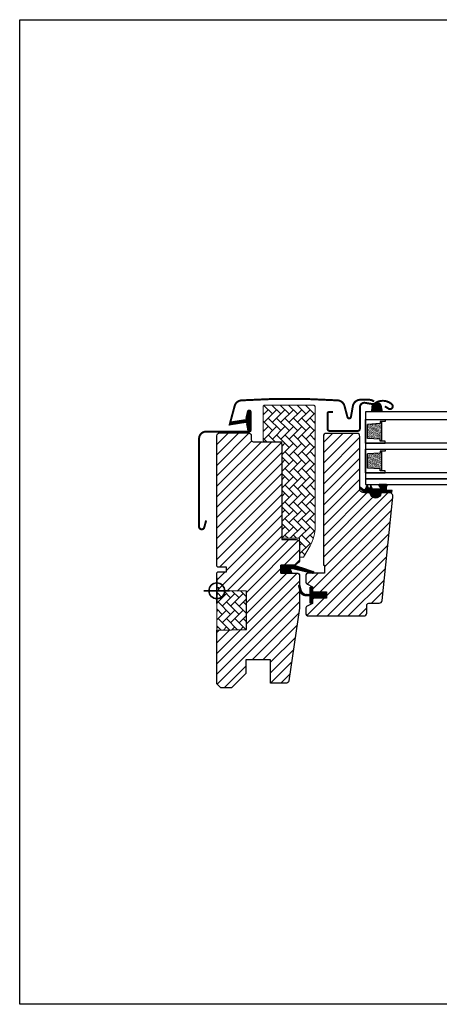
# Model space of a CAD drawing. Units: millimetres. Extents: x 25285 to 30681, y 382 to 11404.
# Drawn here: x 26192 to 26405, y 6134 to 6634 of the extents above; entities that cross this region are included whole.
import ezdxf

# ---------------------------------------------------------------- set-up
doc = ezdxf.new("R2010")
doc.units = ezdxf.units.MM
doc.header["$LTSCALE"] = 30
doc.layers.add('%%p zero', color=10, linetype='Continuous', lineweight=35)
doc.layers.add('VELUX-HATCH.', color=30, linetype='Continuous', lineweight=9)
for name, color, linetype in [('VELUX-GLASS', 254, 'Continuous'), ('VELUX-WINDOW.', 1, 'Continuous'), ('VELUX_FLASHING', 4, 'Continuous'), ('VELUX_GASKET', 1, 'Continuous')]:
    doc.layers.add(name, color=color, linetype=linetype)
pattern_1 = [(45, (25145.0402, 5610.2967), (-2.65165, 2.65165), [])]
pattern_2 = [(135, (25145.0402, 5610.2967), (-4.2426407, -1e-14), [9, -3]), (225, (25142.919, 5612.418), (-4.2426407, -1e-14), [9, -3])]
pattern_3 = [(315, (26193.45948, 5953.0603), (0.1767767, 0.1767767), [])]

# ---------------------------------------------------------------- blocks, each defined once
blk = doc.blocks.new('těsnění12')
at = {"layer": 'VELUX-GLASS'}
h = blk.add_hatch(dxfattribs=at)
h.set_pattern_fill('AR-SAND', color=256, scale=0.01, style=0)
h.paths.add_polyline_path([(2764.8, 1177.28), (2771.28, 1176.88), (2771.28, 1175.88), (2771.8, 1175.88), (2771.8, 1185.88), (2771.28, 1185.88), (2771.28, 1184.88), (2764.8, 1184.48)])
for points in [[(2763.8, 1174.88), (2763.8, 1186.88), (2773.8, 1186.88), (2773.8, 1185.88)], [(2763.8, 1186.88), (2763.8, 1174.88), (2773.8, 1174.88), (2773.8, 1175.88)], [(2773.8, 1185.88), (2771.8, 1185.88), (2771.28, 1185.88), (2771.28, 1184.88), (2764.8, 1184.48)], [(2771.8, 1185.88), (2771.8, 1175.88)], [(2764.8, 1177.28), (2764.8, 1184.48)], [(2773.8, 1175.88), (2771.8, 1175.88), (2771.28, 1175.88), (2771.28, 1176.88), (2764.8, 1177.28)]]:
    blk.add_lwpolyline(points, dxfattribs=at)

msp = doc.modelspace()

# ---------------------------------------------------------------- hatches: boundary and pattern name
at = {"layer": 'VELUX-HATCH.', "linetype": 'Continuous', "lineweight": 0}
h = msp.add_hatch(dxfattribs=at)
h.set_pattern_fill('AR-HBONE', color=256, scale=0.75, angle=90, style=0)
h.set_pattern_definition(pattern_2)
h.paths.add_polyline_path([(26315.51, 6420.28, 0.414201), (26316.51, 6419.28), (26325.01, 6419.28), (26325.01, 6370.28), (26334.01, 6370.28), (26334.01, 6360.58), (26336.01, 6360.58), (26339.33, 6366.33, 0.131652), (26342.01, 6376.33), (26342.01, 6436.88, 0.414214), (26341.01, 6437.88), (26316.5, 6437.88, 0.412307), (26315.51, 6436.88)])
at = {"layer": 'VELUX-HATCH.'}
h = msp.add_hatch(dxfattribs=at)
h.set_pattern_fill('ANSI31', color=256, scale=30, style=0)
h.set_pattern_definition(pattern_1)
h.paths.add_polyline_path([(26325.01, 6417.78, 0.414217), (26323.51, 6419.28), (26310.51, 6419.28, -0.414201), (26309.51, 6420.28), (26309.51, 6422.28, 0.414221), (26308.01, 6423.78), (26293.51, 6423.78, 0.41422), (26292.01, 6422.28), (26292.01, 6356.08), (26292.51, 6355.58), (26297.01, 6355.58), (26297.01, 6353.18), (26292.51, 6353.18), (26292.01, 6352.68), (26292.01, 6345.08), (26293.01, 6345.08), (26293.01, 6343.56), (26307.01, 6343.32), (26307.01, 6323.84), (26292.01, 6323.58), (26292.01, 6296.28), (26294.01, 6294.28), (26299.51, 6294.28), (26306.81, 6301.58), (26306.81, 6308.58), (26319.31, 6308.58), (26319.31, 6296.58), (26327.02, 6296.58, 0.371465), (26328.5, 6297.86), (26333.99, 6334.67, 0.036989), (26334.01, 6334.89), (26334.01, 6344.53), (26333.66, 6345.96, -0.654716), (26334.01, 6346.38), (26334.01, 6351.08, 0.414214), (26332.51, 6352.58), (26324.51, 6352.58), (26324.51, 6356.58), (26331.41, 6356.58, 0.198918), (26332.47, 6357.02), (26333.57, 6358.12, 0.198912), (26334.01, 6359.18), (26334.01, 6368.08, 0.414214), (26332.51, 6369.58), (26325.01, 6369.58)])
h = msp.add_hatch(dxfattribs=at)
h.set_pattern_fill('ANSI31', color=256, scale=30, style=0)
h.set_pattern_definition(pattern_1)
edge = h.paths.add_edge_path()
edge.add_arc((26379.4, 6391.48), 2, 354.1517, 450.0001)
edge.add_line((26379.4, 6393.48), (26375.41, 6393.48))
edge.add_arc((26372.61, 6393.48), 2.8, -180.0002, 0.0002, ccw=False)
edge.add_line((26369.81, 6393.48), (26366.11, 6393.48))
edge.add_arc((26366.11, 6394.98), 1.5, 179.9308, 270.0687, ccw=False)
edge.add_line((26364.61, 6394.98), (26364.61, 6421.98))
edge.add_arc((26363.11, 6421.98), 1.5, 0.0009, 89.9997)
edge.add_line((26363.11, 6423.48), (26347.61, 6423.48))
edge.add_arc((26347.61, 6421.98), 1.5, 90, 180)
edge.add_line((26346.11, 6421.98), (26346.11, 6356.58))
edge.add_line((26346.11, 6356.58), (26346.58, 6356.58))
edge.add_line((26346.58, 6356.58), (26346.61, 6356.58))
edge.add_line((26346.61, 6356.58), (26346.61, 6352.58))
edge.add_line((26346.61, 6352.58), (26338.61, 6352.58))
edge.add_arc((26338.61, 6351.08), 1.5, 90.0003, 180)
edge.add_line((26337.11, 6351.08), (26337.11, 6348.3))
edge.add_arc((26338.61, 6348.3), 1.5, 180, 242.8)
edge.add_line((26337.92, 6346.96), (26338.04, 6346.9))
edge.add_line((26338.04, 6346.9), (26340.61, 6345.58))
edge.add_line((26340.61, 6345.58), (26340.61, 6342.98))
edge.add_line((26340.61, 6342.98), (26347.71, 6342.98))
edge.add_line((26347.71, 6342.98), (26347.71, 6339.78))
edge.add_line((26347.71, 6339.78), (26340.61, 6339.78))
edge.add_line((26340.61, 6339.78), (26340.61, 6337.18))
edge.add_line((26340.61, 6337.18), (26337.92, 6335.8))
edge.add_arc((26338.61, 6334.47), 1.5, 117.2002, 179.9982)
edge.add_line((26337.11, 6334.47), (26337.11, 6332.28))
edge.add_arc((26338.61, 6332.28), 1.5, 180.0013, 269.9992)
edge.add_line((26338.61, 6330.78), (26366.61, 6330.78))
edge.add_arc((26366.61, 6332.28), 1.5, 269.9993, 360.0002)
edge.add_line((26368.11, 6332.28), (26368.11, 6336.28))
edge.add_arc((26369.11, 6336.28), 1, 90.0008, 179.9999, ccw=False)
edge.add_line((26369.11, 6337.28), (26374.36, 6337.28))
edge.add_arc((26374.36, 6338.78), 1.5, 270.0006, 354.2661)
edge.add_line((26375.85, 6338.63), (26381.38, 6391.27))
at = {"layer": 'VELUX-HATCH.', "linetype": 'Continuous', "lineweight": 0}
h = msp.add_hatch(dxfattribs=at)
h.set_pattern_fill('AR-HBONE', color=256, scale=0.75, angle=90, style=0)
h.set_pattern_definition(pattern_2)
h.paths.add_polyline_path([(26292.01, 6343.58), (26292.01, 6323.58), (26307.01, 6323.84), (26307.01, 6343.32)])
at = {"layer": 'VELUX_GASKET'}
h = msp.add_hatch(dxfattribs=at)
h.set_pattern_fill('ANSI31', color=256, scale=2, angle=270, style=0)
h.set_pattern_definition(pattern_3)
edge = h.paths.add_edge_path()
edge.add_line((26307.19, 6427.65), (26307.83, 6424.88))
edge.add_arc((26308.46, 6425.18), 0.7, 205, 377.9204)
edge.add_arc((26323.3, 6429.98), 14.9, 184.5466, 197.9204, ccw=False)
edge.add_arc((26308.76, 6428.81), 0.315, 108.8907, 183.5932, ccw=False)
edge.add_arc((26308.46, 6429.78), 0.7, 286.8045, 433.1955)
edge.add_arc((26308.75, 6430.74), 0.3, 175.4534, 253.1955, ccw=False)
edge.add_arc((26323.3, 6429.58), 14.9, 162.0796, 175.4534, ccw=False)
edge.add_arc((26308.46, 6434.38), 0.7, 342.0796, 515)
edge.add_line((26307.83, 6434.68), (26307.19, 6431.91))
edge.add_arc((26308.21, 6431.63), 1.06, 164.7734, 197.6418)
edge.add_arc((26306.67, 6431.03), 0.6, -86.0725, 27.4153, ccw=False)
edge.add_line((26306.71, 6430.44), (26299.02, 6429.27))
edge.add_arc((26299.4, 6428.69), 0.695, 123.8771, 266.2684)
edge.add_line((26299.36, 6428), (26306.71, 6429.12))
edge.add_arc((26306.67, 6428.52), 0.6, -27.4153, 86.0725, ccw=False)
edge.add_arc((26308.21, 6427.92), 1.06, 162.3582, 195.2266)
h = msp.add_hatch(dxfattribs=at)
h.set_pattern_fill('ANSI31', color=256, scale=2, angle=270, style=0)
h.set_pattern_definition([(315, (22229.6098, 5701.59467), (0.176776695, 0.176776695), [])])
h.paths.add_polyline_path([(26371.99, 6438.59, -0.137236), (26371.44, 6438.36, 0.145094), (26370.87, 6437.14), (26370.63, 6434.48), (26375.87, 6434.48), (26375.3, 6437.9, 0.328162), (26372.77, 6439.11, 0.034044)])
h = msp.add_hatch(dxfattribs=at)
h.set_pattern_fill('ANSI31', color=256, scale=2, angle=270, style=0)
h.set_pattern_definition(pattern_3)
h.paths.add_polyline_path([(26374.86, 6393.48), (26377.93, 6393.48), (26380.76, 6393.54), (26380.93, 6394.51), (26378.43, 6394.51, -0.36397), (26378.18, 6394.81), (26378.18, 6396.57, -0.240305), (26378.35, 6396.9, 0.674576), (26378.16, 6397.48), (26374.46, 6397.48, 0.523641), (26374.22, 6397.11), (26375.23, 6395.56, -0.595689), (26374.98, 6395.18), (26370.99, 6395.18), (26370.18, 6396.99), (26369.61, 6395.69, -0.649408), (26369.06, 6395.69), (26368.3, 6397.38), (26367.28, 6395.08, -0.488006), (26366.52, 6394.89), (26364.99, 6396.08, 0.323731), (26364.66, 6395.97), (26364.66, 6395.62, 0.109394), (26364.76, 6395.53), (26367.02, 6393.48), (26370.36, 6393.48), (26370.36, 6393.23, 0.999753), (26374.86, 6393.23)])
h = msp.add_hatch(dxfattribs=at)
h.set_pattern_fill('ANSI31', color=256, scale=2, angle=270, style=0)
h.set_pattern_definition(pattern_3)
h.paths.add_polyline_path([(26330.08, 6352.58), (26329.45, 6354.25, -0.557806), (26329.96, 6354.92), (26340.7, 6352.39, 0.849746), (26340.86, 6353.37), (26331.29, 6356.58), (26324.51, 6356.58), (26324.51, 6352.58)])
h = msp.add_hatch(dxfattribs=at)
h.set_pattern_fill('ANSI31', color=256, scale=2, angle=270, style=0)
h.set_pattern_definition(pattern_3)
h.paths.add_polyline_path([(26347.71, 6342.98), (26340.61, 6342.98), (26340.61, 6344.61), (26339.82, 6345.39, 0.668166), (26339.31, 6345.18), (26339.31, 6341.77), (26337.77, 6341.74, -0.357566), (26334.73, 6344.03), (26334.23, 6346.09, 0.336997), (26334.01, 6346.38), (26334.01, 6344.53), (26334.31, 6343.31, 0.334355), (26337.1, 6341.03), (26339.31, 6340.97), (26339.31, 6337.51, 0.668166), (26339.82, 6337.29), (26340.61, 6338.08), (26340.61, 6339.78), (26347.71, 6339.78)])

# ---------------------------------------------------------------- linework, layer by layer
at = {"layer": '%%p zero'}
for p, q in [((26292.01, 6337.08), (26292.01, 6350.08)), ((26285.51, 6343.58), (26298.51, 6343.58))]:
    msp.add_line(p, q, dxfattribs=at)
msp.add_circle((26292.01, 6343.58), 4, dxfattribs=at)
msp.add_lwpolyline([(26192.01, 6633.58), (26792.01, 6633.58), (26792.01, 6133.58), (26192.01, 6133.58)], close=True)
at = {"layer": 'VELUX-GLASS'}
for points in [[(26427.01, 6434.48), (26367.51, 6434.48), (26367.51, 6430.48), (26427.01, 6430.48)], [(26427.01, 6418.48), (26367.51, 6418.48), (26367.51, 6415.48), (26427.01, 6415.48)], [(26427.01, 6403.48), (26367.51, 6403.48), (26367.51, 6400.48), (26427.01, 6400.48)], [(26427.01, 6400.48), (26367.51, 6400.48), (26367.51, 6397.48), (26427.01, 6397.48)]]:
    msp.add_lwpolyline(points, dxfattribs=at)
at = {"layer": 'VELUX-HATCH.', "linetype": 'Continuous', "lineweight": 0}
msp.add_lwpolyline([(26316.51, 6419.28), (26325.01, 6419.28), (26325.01, 6370.28), (26334.01, 6370.28), (26334.01, 6360.58), (26336.01, 6360.58), (26339.33, 6366.33, 0.131652), (26342.01, 6376.33), (26342.01, 6436.88, 0.414214), (26341.01, 6437.88), (26316.5, 6437.88, 0.412307), (26315.51, 6436.88), (26315.51, 6420.28, 0.414201)], format="xyb", close=True, dxfattribs=at)
msp.add_lwpolyline([(26292.01, 6343.58), (26292.01, 6323.58), (26307.01, 6323.84), (26307.01, 6343.32), (26292.01, 6343.58)], dxfattribs=at)
at = {"layer": 'VELUX-WINDOW.'}
msp.add_line((26381.38, 6391.27), (26381.39, 6391.28), dxfattribs=at)
msp.add_lwpolyline([(26334.01, 6351.08), (26334.01, 6334.89, -0.037137), (26333.99, 6334.67), (26328.5, 6297.86, -0.371465), (26327.02, 6296.58), (26319.31, 6296.58), (26319.31, 6308.58), (26306.81, 6308.58), (26306.81, 6301.58), (26299.51, 6294.28), (26294.01, 6294.28), (26292.01, 6296.28), (26292.01, 6323.58), (26307.01, 6323.84), (26307.01, 6343.32), (26293.01, 6343.56), (26293.01, 6345.08), (26292.01, 6345.08), (26292.01, 6352.68), (26292.51, 6353.18), (26297.01, 6353.18), (26297.01, 6355.58), (26292.51, 6355.58), (26292.01, 6356.08), (26292.01, 6422.28, -0.41422), (26293.51, 6423.78), (26308.01, 6423.78, -0.414221), (26309.51, 6422.28), (26309.51, 6420.28, 0.414201), (26310.51, 6419.28), (26323.51, 6419.28, -0.414217), (26325.01, 6417.78), (26325.01, 6369.58), (26332.51, 6369.58, -0.414214), (26334.01, 6368.08), (26334.01, 6359.18, -0.198912), (26333.57, 6358.12), (26332.47, 6357.02, -0.198918), (26331.41, 6356.58), (26324.51, 6356.58), (26324.51, 6352.58), (26332.51, 6352.58, -0.414214)], format="xyb", close=True, dxfattribs=at)
msp.add_lwpolyline([(26381.39, 6391.28, 0.444436), (26379.4, 6393.48), (26375.41, 6393.48, -1.000004), (26369.81, 6393.48), (26366.11, 6393.48, -0.414919), (26364.61, 6394.98), (26364.61, 6421.98, 0.414208), (26363.11, 6423.48), (26347.61, 6423.48, 0.414214), (26346.11, 6421.98), (26346.11, 6356.58), (26346.58, 6356.58), (26346.61, 6356.58), (26346.61, 6352.58), (26338.61, 6352.58, 0.414212), (26337.11, 6351.08), (26337.11, 6348.3, 0.281087), (26337.92, 6346.96), (26338.04, 6346.9), (26340.61, 6345.58), (26340.61, 6342.98), (26347.71, 6342.98), (26347.71, 6339.78), (26340.61, 6339.78), (26340.61, 6337.18), (26337.92, 6335.8, 0.281078), (26337.11, 6334.47), (26337.11, 6332.28, 0.414203), (26338.61, 6330.78), (26366.61, 6330.78, 0.414218), (26368.11, 6332.28), (26368.11, 6336.28, -0.414209), (26369.11, 6337.28), (26374.36, 6337.28, 0.385194), (26375.85, 6338.63), (26381.38, 6391.27)], format="xyb", dxfattribs=at)
at = {"layer": 'VELUX_FLASHING', "const_width": 1}
for points in [[(26298.41, 6427.49), (26301.08, 6437.44, -0.321086), (26304.52, 6440.27, -0.033135), (26353.36, 6440.27, -0.321086), (26356.81, 6437.44), (26358.32, 6431.77, 0.802585), (26360.08, 6431.85), (26361.06, 6437.41, -0.36397), (26364.83, 6440.57), (26369.32, 6440.57, -0.17931), (26371.81, 6439.65)], [(26377.31, 6437.25), (26379.16, 6436.07, 0.922102), (26380.84, 6438.3, 0.363076), (26371.99, 6438.59, -0.211167), (26371.13, 6438.37), (26367.3, 6439.02, 0.4645), (26364.61, 6436.75), (26364.61, 6425.85, -0.414214), (26363.51, 6424.75), (26349.31, 6424.75, -0.414214), (26348.21, 6425.85), (26348.21, 6433.65, -0.414214), (26348.91, 6434.35), (26351.01, 6434.35)], [(26286.61, 6379.31), (26285.66, 6375.78, -0.8768), (26283.01, 6376.13), (26283.01, 6420.78, -0.414216), (26286.66, 6424.43), (26308.46, 6424.43, 0.414222), (26309.16, 6425.13), (26309.16, 6434.43, 0.89662), (26307.78, 6434.58), (26306.94, 6430.82)]]:
    msp.add_lwpolyline(points, format="xyb", dxfattribs=at)
at = {"layer": 'VELUX_GASKET', "color": 1}
for points in [[(26307.19, 6427.65), (26307.83, 6424.88, 0.940052), (26309.13, 6425.39, -0.05842), (26308.45, 6428.79, -0.338007), (26308.66, 6429.11, 0.742604), (26308.66, 6430.45, -0.352853), (26308.45, 6430.76, -0.05842), (26309.13, 6434.17, 0.940052), (26307.83, 6434.68), (26307.19, 6431.91, 0.144407), (26307.2, 6431.31, -0.540065), (26306.71, 6430.44), (26299.02, 6429.27, 0.715872), (26299.36, 6428), (26306.71, 6429.12, -0.540065), (26307.2, 6428.25, 0.144407)], [(26369.61, 6395.69, -0.649408), (26369.06, 6395.69), (26368.3, 6397.38), (26367.28, 6395.08, -0.488006), (26366.52, 6394.89), (26364.99, 6396.08, 0.910233), (26364.76, 6395.53), (26367.02, 6393.48), (26370.36, 6393.48), (26370.36, 6393.23, 1.000247), (26374.86, 6393.23), (26374.86, 6393.48), (26377.93, 6393.48), (26380.76, 6393.54), (26380.93, 6394.51), (26378.43, 6394.51, -0.36397), (26378.18, 6394.81), (26378.18, 6396.57, -0.240305), (26378.35, 6396.9, 0.722724), (26378.11, 6397.48), (26374.46, 6397.48, 0.523641), (26374.22, 6397.11), (26375.23, 6395.56, -0.595689), (26374.98, 6395.18), (26370.99, 6395.18), (26370.18, 6396.99)]]:
    msp.add_lwpolyline(points, format="xyb", close=True, dxfattribs=at)
at = {"layer": 'VELUX_GASKET'}
for points in [[(26375.87, 6434.48), (26370.63, 6434.48), (26370.87, 6437.14, -0.721717), (26375.3, 6437.9), (26375.87, 6434.48)], [(26331.26, 6356.59), (26340.86, 6353.37, -0.849746), (26340.7, 6352.39), (26329.96, 6354.92, 0.557806), (26329.45, 6354.25), (26330.08, 6352.58), (26324.51, 6352.58), (26324.51, 6356.58), (26331.29, 6356.58)], [(26333.66, 6345.96, -1.272466), (26334.23, 6346.09, 1.272466), (26333.66, 6345.96, -1.272466), (26334.23, 6346.09), (26334.73, 6344.03, 0.357566), (26337.77, 6341.74), (26339.31, 6341.77), (26339.31, 6345.18, -0.668166), (26339.82, 6345.39), (26340.61, 6344.61), (26340.61, 6342.98), (26347.71, 6342.98), (26347.71, 6339.78), (26340.61, 6339.78), (26340.61, 6338.08), (26339.82, 6337.29, -0.668166), (26339.31, 6337.51), (26339.31, 6340.97), (26337.1, 6341.03, -0.334355), (26334.31, 6343.31), (26333.66, 6345.96)]]:
    msp.add_lwpolyline(points, format="xyb", dxfattribs=at)

# ---------------------------------------------------------------- block references
at = {"layer": 'VELUX-GLASS'}
for p in [(23603.71, 5243.61), (23603.71, 5228.61)]:
    msp.add_blockref('těsnění12', p, dxfattribs=at)

doc.saveas('drawing.dxf')
